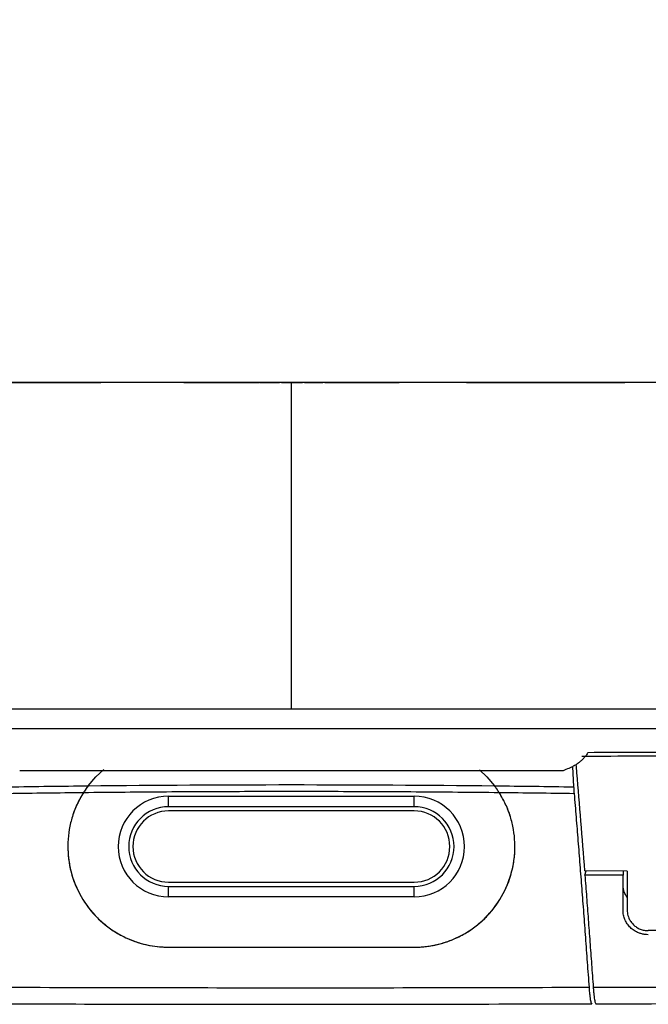
# Model space of a CAD drawing. Units: inches. Extents: x 0.3 to 16.7, y 0.1 to 10.9.
# Drawn here: x 3.9 to 4.5, y 8.9 to 9.9 of the extents above; entities that cross this region are included whole.
import ezdxf

# ---------------------------------------------------------------- set-up
doc = ezdxf.new("R2010")
doc.units = ezdxf.units.IN
doc.header["$MEASUREMENT"] = 0
doc.layers.add('FORMAT', color=7, linetype='Continuous')
doc.styles.add('SLDTEXTSTYLE2', font='TXT', dxfattribs={"width": 0.75})
doc.dimstyles.new('SLDDIMSTYLE0', dxfattribs={"dimtxt": 0.137795, "dimasz": 0.14, "dimexe": 0, "dimexo": 0.0625, "dimgap": 0.034449, "dimtad": 1, "dimdec": 6, "dimrnd": 1e-09, "dimzin": 12, "dimdsep": 46, "dimlunit": 5, "dimtxsty": 'SLDTEXTSTYLE2', "dimblk1": 'CLOSED', "dimblk2": 'CLOSED', "dimsah": 1, "dimcen": 0.09, "dimadec": 0, "dimazin": 3, "dimtfac": 1, "dimtofl": 0, "dimtmove": 0, "dimatfit": 3, "dimldrblk": 'CLOSED', "dimfxl": 0, "dimfrac": 2, "dimtolj": 1, "dimtzin": 12, "dimarcsym": 0})

# ---------------------------------------------------------------- blocks, each defined once
blk = doc.blocks.new('_Closed')
at = {"color": 0, "linetype": 'ByBlock', "lineweight": -2}
for p, q in [((-1, 0.166667), (0, 0)), ((-1, 0.166667), (-1, -0.166667)), ((0, 0), (-1, -0.166667)), ((0, 0), (-1, 0))]:
    blk.add_line(p, q, dxfattribs=at)
blk = doc.blocks.new('_D_2')
at = {"layer": 'FORMAT'}
for p, q in [((3.90514, 10.4951), (3.90513, 10.27635)), ((3.94712, 10.4951), (3.90514, 10.4951)), ((4.40529, 10.49508), (4.44728, 10.49507)), ((4.44728, 10.49507), (4.44727, 10.27632)), ((3.90513, 10.27635), (3.94711, 10.27635)), ((4.44727, 10.27632), (4.40528, 10.27633)), ((4.12758, 10.08229), (4.26977, 10.08228)), ((2.80846, 9.01105), (2.8085, 9.92739)), ((5.5683, 9.01091), (5.56834, 9.92726)), ((2.8085, 9.88802), (5.56834, 9.88789))]:
    blk.add_line(p, q, dxfattribs=at)
at = {"layer": 'FORMAT', "xscale": 0.14, "yscale": 0.14}
for p, rotation in [((2.8085, 9.88802, 0.28124), 179.9972330735319), ((5.56834, 9.88789, 0.28124), 359.9972330735319)]:
    blk.add_blockref('_Closed', p, dxfattribs=dict(at, rotation=rotation))
at = {"layer": 'FORMAT', "attachment_point": 1, "rotation": 359.99723, "style": 'SLDTEXTSTYLE2'}
for s, insert, char_height in [('70.10', (3.94712, 10.45398), 0.137795), ('3', (4.14778, 10.2478), 0.1378), ('2', (4.00558, 10.16313), 0.1378), ('"', (4.28997, 10.16522), 0.1378), ('4', (4.14777, 10.06558), 0.1378)]:
    blk.add_mtext(s, dxfattribs=dict(at, insert=insert, char_height=char_height))

msp = doc.modelspace()

# ---------------------------------------------------------------- linework, layer by layer
at = {"color": 7, "linetype": 'Continuous', "lineweight": 25}
for p, q in [((3.9249848, 9.5103352), (4.0096397, 9.5103352)), ((4.154865, 9.5103352), (4.1581004, 9.5103352)), ((4.1792454, 9.5103352), (4.1986908, 9.5103352)), ((4.2198343, 9.5103352), (4.2231042, 9.5103352)), ((4.4277272, 9.5103352), (4.5011956, 9.5103352)), ((4.4521231, 9.1499081), (4.4531211, 9.1308641)), ((4.0732206, 9.1122249), (4.0732206, 9.1220674)), ((4.0732206, 9.1220674), (4.3035355, 9.1220674)), ((4.3035355, 9.1122249), (4.3035355, 9.1220674)), ((4.3035355, 9.1122249), (4.0732206, 9.1122249)), ((4.3035355, 9.1082879), (4.0732206, 9.1082879)), ((4.5033387, 9.0517969), (4.463324, 9.0518594)), ((4.4636182, 9.0480748), (4.4647429, 9.0518572)), ((4.4994017, 9.051803), (4.4994017, 9.0480188)), ((4.0732206, 9.0413588), (4.3035355, 9.0413588)), ((4.0732206, 9.0275792), (4.0732206, 9.0374218)), ((4.0732206, 9.0374218), (4.3035355, 9.0374218)), ((4.3035355, 9.0275792), (4.3035355, 9.0374218)), ((4.3035355, 9.0275792), (4.0732206, 9.0275792))]:
    msp.add_line(p, q, dxfattribs=at)
at = {"color": 7, "linetype": 'Continuous', "lineweight": 25, "flags": 128}
for points in [[(3.9978772, 9.1318443), (4.0049419, 9.1401382), (4.0124106, 9.1471432)], [(3.9978772, 9.1318443), (4.0049419, 9.1401382), (4.0124106, 9.1471432)], [(4.3646637, 9.1468745), (4.3718142, 9.1401382), (4.3788789, 9.1318443)], [(4.3646637, 9.1468745), (4.3718142, 9.1401382), (4.3788789, 9.1318443)]]:
    msp.add_lwpolyline(points, dxfattribs=at)
at = {"color": 7, "linetype": 'Continuous', "lineweight": 25}
for centre, radius, start, end in [((4.0732206, 9.0748233), 0.0472441, 90, 270), ((4.3035355, 9.0748233), 0.0472441, 270, 90), ((4.0732206, 9.0748233), 0.0374016, 90, 270), ((4.3035355, 9.0748233), 0.0374016, 270, 90), ((4.0732206, 9.0748233), 0.0334646, 90, 270), ((4.3035355, 9.0748233), 0.0334646, 270, 90)]:
    msp.add_arc(centre, radius, start, end, dxfattribs=at)
for points, knots in [([(4.188378, 9.5102958), (4.0569807, 9.5102958), (3.9254167, 9.5102958), (3.7269922, 9.5102958), (3.6606555, 9.5102958), (3.5774644, 9.5102958), (3.5608216, 9.5102958), (3.5275806, 9.5102958), (3.5110003, 9.5102958), (3.4860377, 9.5102958), (3.4777004, 9.5102958), (3.4609641, 9.5102958), (3.4525243, 9.5102958), (3.4357845, 9.5102958), (3.4276014, 9.5102958), (3.411824, 9.5102958), (3.4040803, 9.5102958), (3.388499, 9.5102958), (3.3807678, 9.5102958), (3.3658426, 9.5102958), (3.3441476, 9.5102958), (3.3245412, 9.5102958), (3.2881409, 9.5102958), (3.2677081, 9.5102958), (3.242413, 9.5102958), (3.2348526, 9.5102958), (3.2213249, 9.5102958), (3.2153991, 9.5102958), (3.1984941, 9.5102958), (3.1880375, 9.5102958), (3.1739102, 9.5102958), (3.1694384, 9.5102958), (3.1613835, 9.5102958), (3.1578605, 9.5102958), (3.1518185, 9.5102958), (3.1492755, 9.5102958), (3.1460488, 9.5102958), (3.1450693, 9.5102958), (3.143293, 9.5102958), (3.1425103, 9.5102958), (3.1408949, 9.5102958), (3.1411766, 9.5102958), (3.1411526, 9.5102958), (3.141057, 9.5102958), (3.1406973, 9.5102958), (3.1404633, 9.5102958), (3.1403103, 9.5102958)], [0, 0, 0, 0, 0.25, 0.25, 0.375, 0.375, 0.40625, 0.40625, 0.4375, 0.4375, 0.453125, 0.453125, 0.46875, 0.46875, 0.484375, 0.484375, 0.5, 0.5, 0.515625, 0.515625, 0.53125, 0.5625, 0.5625, 0.625, 0.625, 0.65625, 0.65625, 0.6875, 0.6875, 0.75, 0.75, 0.78125, 0.78125, 0.8125, 0.8125, 0.84375, 0.84375, 0.859375, 0.859375, 0.875, 0.875, 0.90625, 0.90625, 0.9375, 0.9375, 1, 1, 1, 1]), ([(4.1589241, 9.5103352), (4.1592634, 9.5103352), (4.1646144, 9.5103352), (4.1711212, 9.5103352), (4.1772154, 9.5103352)], [0, 0, 0, 0, 0.063408817, 1, 1, 1, 1]), ([(4.18838, 9.5090327), (4.1883799, 9.5095895), (4.1883796, 9.5112047), (4.1883793, 9.5104257), (4.188379, 9.5103653), (4.1883789, 9.5103352)], [0, 0, 0, 0, 0.20863976, 0.60513633, 1, 1, 1, 1]), ([(4.2007207, 9.5103352), (4.2048257, 9.5103352), (4.2108788, 9.5103352), (4.2161181, 9.5103352), (4.2178043, 9.5103352)], [0, 0, 0, 0, 0.67815309, 1, 1, 1, 1]), ([(2.8085201, 8.9719198), (2.8084941, 8.9718134), (2.8083448, 8.9712022), (2.8085557, 8.9716818), (2.8096561, 8.9774939), (2.8124643, 8.991197), (2.8175252, 9.0139781), (2.8259726, 9.0471254), (2.8372425, 9.0859338), (2.8498805, 9.1231659), (2.8616618, 9.1519597), (2.86969, 9.1687252), (2.8748645, 9.1783514), (2.8778943, 9.1836737), (2.8808565, 9.1883079), (2.883056, 9.1920649), (2.886628, 9.1959484), (2.8968555, 9.198134), (2.9124171, 9.2000213), (2.9365374, 9.2014906), (2.9659351, 9.2023315), (2.9976512, 9.2028001), (3.0360497, 9.2031299), (3.08051, 9.2034041), (3.1297082, 9.2035827), (3.190831, 9.2037694), (3.26422, 9.203975), (3.3488468, 9.2041226), (3.4337581, 9.2040899), (3.6018395, 9.2038629), (3.8532111, 9.2040558), (4.0766325, 9.2040207), (4.1883812, 9.2040032)], [0, 0, 0, 0, 0.010559291, 0.060619183, 0.110596569, 0.160519988, 0.210482904, 0.260599521, 0.31082075, 0.367807536, 0.424632686, 0.481392307, 0.502676773, 0.523964976, 0.5452585, 0.566521144, 0.588190114, 0.609751709, 0.631440161, 0.653393783, 0.668147829, 0.682968839, 0.697871655, 0.712703167, 0.727576945, 0.742356132, 0.764281307, 0.78612593, 0.807835983, 0.829246925, 0.914594451, 1, 1, 1, 1]), ([(4.1883812, 9.2040646), (4.2044959, 9.2040689), (4.2377507, 9.2040779), (4.2891713, 9.2041017), (4.3436688, 9.2041277), (4.4012432, 9.2041528), (4.4618928, 9.2041729), (4.5256146, 9.2041848), (4.5924035, 9.2041856), (4.6622526, 9.2041732), (4.7351517, 9.2041461), (4.8110849, 9.2041038), (4.8900483, 9.2040466), (4.9720951, 9.2039773), (5.0562621, 9.2038944), (5.1372631, 9.2038255), (5.2106706, 9.2037041), (5.2732767, 9.2034649), (5.3260263, 9.2031249), (5.3690955, 9.2026917), (5.4033307, 9.2021721), (5.4294437, 9.2015698), (5.4487688, 9.2008727), (5.4610302, 9.2001891), (5.4690607, 9.1995411), (5.4741284, 9.1989593), (5.4783159, 9.1983076), (5.4820253, 9.1975882), (5.4852074, 9.1968), (5.4879191, 9.1959429), (5.4901475, 9.1950174), (5.4920512, 9.1940195), (5.4928209, 9.1929589), (5.4936203, 9.1918284), (5.4944402, 9.1906286), (5.495282, 9.1893606), (5.4961447, 9.1880241), (5.4970283, 9.1866192), (5.4979323, 9.1851459), (5.4988564, 9.1836044), (5.4998007, 9.1819934), (5.5016372, 9.1787956), (5.504487, 9.173566), (5.5085684, 9.1654592), (5.5129036, 9.1562158), (5.5174677, 9.1458132), (5.522711, 9.1330529), (5.5287337, 9.1172832), (5.5341997, 9.1017126), (5.5387615, 9.0877896), (5.5425104, 9.0758082), (5.5458669, 9.0644749), (5.5501318, 9.0493876), (5.5544234, 9.0332337), (5.5589435, 9.0147321), (5.5622939, 9.0000541), (5.5645159, 8.9897372), (5.565941, 8.9829524), (5.566899, 8.9783198), (5.5676149, 8.9748219), (5.5681091, 8.972405), (5.5682336, 8.9718364), (5.568298, 8.9715426)], [0, 0, 0, 0, 0.0127029, 0.02621422, 0.04053444, 0.05566367, 0.07160165, 0.08834763, 0.10590031, 0.12425779, 0.14341746, 0.16337598, 0.18412347, 0.20568008, 0.22803588, 0.25071238, 0.27080337, 0.28936218, 0.30654061, 0.32285697, 0.33852371, 0.35343343, 0.36732929, 0.38018621, 0.38722646, 0.39422203, 0.40117577, 0.40811473, 0.41504002, 0.42195133, 0.42884794, 0.43573406, 0.44264806, 0.44956782, 0.45648298, 0.46339389, 0.47030096, 0.47720453, 0.484105, 0.49100271, 0.49789804, 0.50479133, 0.53046604, 0.55567193, 0.580432, 0.60476738, 0.62869741, 0.65931182, 0.69060537, 0.7043071, 0.72158502, 0.74229008, 0.75257474, 0.78564856, 0.81452855, 0.84542742, 0.87641713, 0.89751101, 0.92040388, 0.94510689, 0.97163339, 1, 1, 1, 1]), ([(5.5598591, 8.9537583), (5.5597674, 8.9544551), (5.5595838, 8.9558493), (5.5576418, 8.9659518), (5.5535275, 8.9862501), (5.5462405, 9.0185922), (5.5354964, 9.0588061), (5.5253021, 9.0909133), (5.5171617, 9.1134133), (5.5108749, 9.1293042), (5.5050766, 9.1427043), (5.4999068, 9.1535075), (5.4953467, 9.1623855), (5.4909544, 9.1692406), (5.4886506, 9.1751817), (5.4785569, 9.178638), (5.4622864, 9.1806652), (5.4416635, 9.1820678), (5.4120775, 9.183252), (5.3723203, 9.1840382), (5.3215318, 9.1844788), (5.2620196, 9.1847776), (5.1961296, 9.1849778), (5.1193068, 9.1850796), (5.0320984, 9.1851906), (4.9361549, 9.1852608), (4.8404145, 9.1852099), (4.7449146, 9.1852546), (4.6494895, 9.1852458), (4.5094934, 9.1852566), (4.3249154, 9.1852738), (4.095776, 9.1852613), (3.8666648, 9.1852797), (3.6375837, 9.1851843), (3.4604563, 9.1853327), (3.3359458, 9.1853228), (3.2643859, 9.1852072), (3.194443, 9.1850272), (3.1277343, 9.1848283), (3.0666161, 9.1845403), (3.0139716, 9.1840861), (2.971904, 9.1834665), (2.9387994, 9.1823665), (2.914777, 9.1807108), (2.9001443, 9.1787552), (2.8910217, 9.1766267), (2.8876176, 9.1727446), (2.8855002, 9.1690962), (2.8827635, 9.1645947), (2.8782476, 9.1563657), (2.8709408, 9.141558), (2.8599818, 9.1151228), (2.847347, 9.0788625), (2.8349383, 9.0354546), (2.825447, 8.9967936), (2.8202317, 8.9717566), (2.8176802, 8.9581069), (2.8169017, 8.9537788), (2.8169347, 8.9540255), (2.8169455, 8.9541058)], [0, 0, 0, 0, 0.02781386, 0.05564594, 0.08352915, 0.11143689, 0.13928324, 0.16703699, 0.18336831, 0.19969679, 0.21603455, 0.23239348, 0.24877087, 0.26514587, 0.28159973, 0.29799872, 0.30735778, 0.316811, 0.32638668, 0.33599947, 0.34569401, 0.35537314, 0.36497169, 0.37453882, 0.38715856, 0.399762, 0.4123107, 0.4248217, 0.43733744, 0.44985504, 0.47990203, 0.50995109, 0.53999291, 0.57002722, 0.60010782, 0.60961024, 0.61914027, 0.62868567, 0.63831144, 0.64796733, 0.65762143, 0.6672765, 0.67688854, 0.68778948, 0.69863975, 0.70943785, 0.72022333, 0.73092007, 0.7416046, 0.75228448, 0.7821675, 0.81205648, 0.84202189, 0.87212223, 0.90225706, 0.93033118, 0.9583764, 0.98644147, 1, 1, 1, 1]), ([(4.4666775, 9.1632081), (4.4660433, 9.1622357), (4.4648196, 9.1603592), (4.4626263, 9.1577456), (4.4603086, 9.1554173), (4.4576548, 9.1531862), (4.4546325, 9.1510977), (4.4515123, 9.1494194), (4.4476154, 9.1477361), (4.4450024, 9.1465726), (4.443162, 9.145753)], [0, 0, 0, 0, 0.13858366, 0.26741988, 0.38663322, 0.49637725, 0.62752037, 0.74742787, 0.82210351, 1, 1, 1, 1]), ([(4.4606814, 9.1596566), (4.4788158, 9.1597388), (4.5179473, 9.1599161), (4.5809403, 9.1601901), (4.6525241, 9.160494), (4.732694, 9.1607625), (4.8214716, 9.1611927), (4.9181139, 9.1606833), (4.985104, 9.1629359), (5.0196452, 9.1640974)], [0, 0, 0, 0, 0.09731422, 0.20999089, 0.33804088, 0.48146082, 0.64021179, 0.81448749, 1, 1, 1, 1]), ([(4.4666775, 9.1632081), (4.4813954, 9.1632745), (4.5274975, 9.1634825), (4.6196999, 9.1639109), (4.7154287, 9.1643459), (4.8076275, 9.1646471), (4.867016, 9.1647815), (4.9179202, 9.1649664), (4.952002, 9.1652483), (4.984816, 9.1659677), (5.0078364, 9.1668773), (5.0198414, 9.1673517)], [0, 0, 0, 0, 0.07980642, 0.24998382, 0.49996534, 0.59889865, 0.7499472, 0.82200759, 0.87493754, 0.93478041, 1, 1, 1, 1]), ([(4.4551904, 9.1517744), (4.4554109, 9.149218), (4.4569257, 9.1316593), (4.459652, 9.0983898), (4.4620956, 9.0674248), (4.463324, 9.0518594)], [0, 0, 0, 0, 0.07812422, 0.53659391, 1, 1, 1, 1]), ([(4.443162, 9.145753), (4.4251789, 9.1457508), (4.3827138, 9.1457455), (4.3124656, 9.1457379), (4.2455179, 9.1457309), (4.1887592, 9.1457249), (4.1316112, 9.1457251), (4.0644116, 9.1457255), (3.9937773, 9.1457267), (3.9513148, 9.1457281), (3.9335886, 9.1457287)], [0, 0, 0, 0, 0.10587557, 0.25001281, 0.41356965, 0.50001523, 0.58415646, 0.75000585, 0.89563881, 1, 1, 1, 1]), ([(3.9978772, 9.1318443), (3.9970313, 9.1306975), (3.9954313, 9.1285282), (3.9940123, 9.1263326), (3.9933435, 9.1252978)], [0, 0, 0, 0, 0.52868245, 1, 1, 1, 1]), ([(3.9978772, 9.1318443), (3.9970614, 9.1307409), (3.995459, 9.1285736), (3.9940401, 9.1263764), (3.9933435, 9.1252978)], [0, 0, 0, 0, 0.50907948, 1, 1, 1, 1]), ([(4.3834126, 9.1252978), (4.3829793, 9.125971), (4.382076, 9.1273743), (4.3805623, 9.1295744), (4.3794534, 9.1310697), (4.3788789, 9.1318443)], [0, 0, 0, 0, 0.30768246, 0.641335547, 1, 1, 1, 1]), ([(4.3834126, 9.1252978), (4.3829538, 9.1260111), (4.3820271, 9.127452), (4.3805087, 9.1296514), (4.3794273, 9.1311065), (4.3788789, 9.1318443)], [0, 0, 0, 0, 0.32578703, 0.65810863, 1, 1, 1, 1]), ([(4.4531211, 9.1308641), (4.453183, 9.1297605), (4.4533067, 9.127552), (4.4534734, 9.1254389), (4.4535568, 9.1243818)], [0, 0, 0, 0, 0.49974402, 1, 1, 1, 1]), ([(3.9933435, 9.1252978), (3.9924351, 9.1238075), (3.9905079, 9.1206456), (3.9878326, 9.1154284), (3.9852297, 9.1094834), (3.9823476, 9.1013258), (3.9798531, 9.0909916), (3.9780605, 9.074205), (3.9800579, 9.0534201), (3.9889926, 9.0296484), (4.0035922, 9.0092609), (4.0196766, 8.9962635), (4.0331201, 8.9890573), (4.042766, 8.9851736), (4.0527439, 8.9824013), (4.0629326, 8.9806586), (4.069796, 8.9804428), (4.0732206, 8.9803352)], [0, 0, 0, 0, 0.02640217, 0.0560191, 0.08885137, 0.12489927, 0.18749471, 0.250093, 0.38134001, 0.4998151, 0.62777566, 0.74926538, 0.7999614, 0.85034911, 0.90046201, 0.95033413, 1, 1, 1, 1]), ([(3.9933435, 9.1252977), (3.9922768, 9.1235381), (3.990144, 9.1200195), (3.9873937, 9.1144999), (3.9849824, 9.1088132), (3.9822803, 9.1010333), (3.979848, 9.0910022), (3.9785443, 9.0786907), (3.9788404, 9.0662785), (3.9814187, 9.0499202), (3.988659, 9.0302028), (4.0009933, 9.0128842), (4.0134112, 9.0012934), (4.0239116, 8.9938842), (4.0353451, 8.9879305), (4.0461986, 8.9840637), (4.0560039, 8.9817879), (4.0645756, 8.9805602), (4.0703354, 8.9804102), (4.0732206, 8.9803352)], [0, 0, 0, 0, 0.03110825, 0.06220205, 0.09340332, 0.12483442, 0.18730637, 0.24996147, 0.31258293, 0.37515548, 0.49980001, 0.62428658, 0.6869709, 0.74941128, 0.81209724, 0.87462616, 0.91650103, 0.95817388, 1, 1, 1, 1]), ([(4.3834126, 9.1252977), (4.3574004, 9.1255517), (4.3053884, 9.1260595), (4.2273775, 9.126386), (4.1493786, 9.126386), (4.0713677, 9.1260595), (4.0193557, 9.1255517), (3.9933435, 9.1252977)], [0, 0, 0, 0, 0.20006391, 0.40003197, 0.59996803, 0.79993609, 1, 1, 1, 1]), ([(4.3035355, 8.9803352), (4.3054319, 8.9803681), (4.3092286, 8.9804342), (4.3149081, 8.9809683), (4.3205567, 8.9818212), (4.3261536, 8.9830229), (4.3316779, 8.9845625), (4.3371087, 8.9864385), (4.3424252, 8.9886451), (4.3476075, 8.9911767), (4.3581931, 8.9971721), (4.3731103, 9.0091966), (4.3875715, 9.0293688), (4.3966119, 9.0530556), (4.3987237, 9.0738316), (4.3969203, 9.0908794), (4.3943494, 9.1016151), (4.3910687, 9.1107047), (4.3876256, 9.1182458), (4.3848094, 9.1229598), (4.3834126, 9.1252978)], [0, 0, 0, 0, 0.02751006, 0.05507908, 0.08271299, 0.11041768, 0.13819898, 0.1660627, 0.19401458, 0.22206029, 0.25020548, 0.37187104, 0.50003489, 0.61426613, 0.74939928, 0.81188048, 0.87443154, 0.91695934, 0.95881462, 1, 1, 1, 1]), ([(4.3035355, 8.9803352), (4.3052629, 8.980362), (4.3087104, 8.9804157), (4.3138599, 8.980853), (4.3189706, 8.9815519), (4.324042, 8.9825376), (4.3315528, 8.9844261), (4.3413111, 8.9878867), (4.3527422, 8.9938226), (4.36325, 9.0012161), (4.375703, 9.01281), (4.388073, 9.0301476), (4.3953255, 9.0498788), (4.3979082, 9.0662145), (4.3982135, 9.0785912), (4.3969322, 9.0908848), (4.3940104, 9.1029143), (4.389658, 9.1145399), (4.3854897, 9.1217199), (4.3834126, 9.1252977)], [0, 0, 0, 0, 0.025047897, 0.049992175, 0.07490869, 0.099873461, 0.124961924, 0.187405127, 0.250023422, 0.312466556, 0.375172304, 0.500038628, 0.624785502, 0.68713595, 0.7495543, 0.812124598, 0.874532129, 0.937478667, 1, 1, 1, 1]), ([(4.4535568, 9.1243818), (4.4541605, 9.1170573), (4.4553702, 9.1023805), (4.4571572, 9.0801703), (4.4589282, 9.0577679), (4.4606808, 9.0351617), (4.4624158, 9.0123553), (4.4641325, 8.989346), (4.4658333, 8.966141), (4.4669476, 8.9505641), (4.4675062, 8.9427558)], [0, 0, 0, 0, 0.12315657, 0.24677873, 0.37089751, 0.49554357, 0.62074719, 0.74653824, 0.87294616, 1, 1, 1, 1]), ([(4.4636182, 9.0480748), (4.4641515, 9.0411685), (4.4652204, 9.0273253), (4.4668004, 9.006413), (4.4683666, 8.9853426), (4.4699182, 8.9641216), (4.4709358, 8.949891), (4.4714455, 8.9427632)], [0, 0, 0, 0, 0.19835568, 0.39758997, 0.59764658, 0.79846888, 1, 1, 1, 1]), ([(4.4994017, 9.0149764), (4.4994017, 9.0205147), (4.4994017, 9.0315541), (4.4994017, 9.042543), (4.4994017, 9.0480188)], [0, 0, 0, 0, 0.50168666, 1, 1, 1, 1]), ([(4.5033386, 9.0517929), (4.5033386, 9.0456931), (4.5033386, 9.0334505), (4.5033387, 9.0211441), (4.5033387, 9.0149694)], [0, 0, 0, 0, 0.49825387, 1, 1, 1, 1]), ([(4.5033387, 9.0273531), (4.5025524, 9.0284423), (4.5005445, 9.0312238), (4.4995963, 9.0357616), (4.4994514, 9.0389081), (4.4994017, 9.0399894)], [0, 0, 0, 0, 0.29699648, 0.7584172, 1, 1, 1, 1]), ([(4.5231096, 8.9920463), (4.5220778, 8.9920824), (4.5200165, 8.9921544), (4.5169626, 8.9927713), (4.5135259, 8.9939082), (4.5098474, 8.9957927), (4.5062506, 8.9986522), (4.5032883, 9.0021357), (4.5011117, 9.0061407), (4.4996672, 9.0104733), (4.4994898, 9.0134811), (4.4994017, 9.0149764)], [0, 0, 0, 0, 0.08329346, 0.16640619, 0.25079492, 0.37597759, 0.49989606, 0.62388949, 0.74921471, 0.87531794, 1, 1, 1, 1]), ([(4.5033387, 9.0149694), (4.503371, 9.0141384), (4.5034356, 9.0124779), (4.5039692, 9.0100163), (4.5049501, 9.0072461), (4.5065738, 9.0042796), (4.5090353, 9.0013798), (4.5120346, 8.9989912), (4.5154823, 8.9972379), (4.5192145, 8.9960757), (4.5218064, 8.9959359), (4.5230956, 8.9958663)], [0, 0, 0, 0, 0.08324978, 0.16635725, 0.25079245, 0.37590718, 0.49989117, 0.62380904, 0.74921002, 0.87525386, 1, 1, 1, 1]), ([(3.9092495, 8.9427513), (3.9557711, 8.9426642), (4.0022939, 8.9425768), (4.0953391, 8.9423894), (4.1418613, 8.9422647), (4.281426, 8.9422538), (4.3744668, 8.9425799), (4.4675062, 8.9427558)], [0, 0, 0, 0, 0.25, 0.25, 0.5, 0.5, 1, 1, 1, 1]), ([(4.4675062, 8.9427558), (4.467569, 8.9419166), (4.467695, 8.9402306), (4.4679166, 8.9378209), (4.4681942, 8.9351861), (4.468537, 8.9324911), (4.4689358, 8.9300796), (4.4693393, 8.928323), (4.4697263, 8.9273466), (4.4700925, 8.927045), (4.4702943, 8.9275457), (4.4703952, 8.927796)], [0, 0, 0, 0, 0.082120449, 0.165005528, 0.25013507, 0.374428189, 0.499817979, 0.622360449, 0.749137162, 0.874551876, 1, 1, 1, 1]), ([(4.4714455, 8.9427632), (4.5492842, 8.9429098), (4.6271218, 8.9430518), (4.7827945, 8.9433239), (4.8606277, 8.9433623), (4.9384553, 8.9436302)], [0, 0, 0, 0, 0.5, 0.5, 1, 1, 1, 1]), ([(4.4714455, 8.9427632), (4.4715432, 8.9414866), (4.4717383, 8.9389338), (4.4722126, 8.9343478), (4.4728691, 8.9298685), (4.4735032, 8.9272441), (4.4737766, 8.9274993), (4.4738318, 8.9275507)], [0, 0, 0, 0, 0.15489213, 0.30973405, 0.6160103, 0.92252776, 1, 1, 1, 1]), ([(3.9068626, 8.9272247), (3.9916571, 8.9270091), (4.1793373, 8.926532), (4.3670186, 8.9269831), (4.469905, 8.9272304)], [0, 0, 0, 0, 0.45180279, 1, 1, 1, 1]), ([(4.4738324, 8.9272356), (4.5434896, 8.9273469), (4.6985364, 8.9275945), (4.8535638, 8.9278195), (4.9389427, 8.9279434)], [0, 0, 0, 0, 0.44926592, 1, 1, 1, 1])]:
    msp.add_open_spline(points, degree=3, knots=knots, dxfattribs=at)
for points in [[(4.0875806, 9.5103352), (4.0875806, 9.5103352), (4.0876677, 9.5103352), (4.0877938, 9.5103352)], [(4.0877938, 9.5103352), (4.0880941, 9.5103352), (4.1149712, 9.5103352), (4.154865, 9.5103352)], [(4.5899002, 9.5102958), (4.4555015, 9.5102958), (4.3218538, 9.5102958), (4.188378, 9.5102958)], [(4.1883808, 9.2040646), (4.1883808, 9.3903105), (4.1883807, 9.5102958), (4.1883806, 9.5102958)], [(4.2231042, 9.5103352), (4.2628343, 9.5103352), (4.2895283, 9.5103352), (4.2895283, 9.5103352)], [(4.3525818, 9.5103352), (4.3525818, 9.5103352), (4.3820773, 9.5103352), (4.4277272, 9.5103352)], [(3.923635, 9.1308641), (3.948382, 9.1312451), (3.9731294, 9.1315716), (3.9978772, 9.1318443)], [(3.9978772, 9.1318443), (4.1248724, 9.1332438), (4.2518837, 9.1332438), (4.3788789, 9.1318443)], [(4.3788789, 9.1318443), (4.4036267, 9.1315716), (4.4283741, 9.1312451), (4.4531211, 9.1308641)], [(3.9933435, 9.1252978), (3.9699617, 9.1250396), (3.9465803, 9.1247346), (3.9231993, 9.1243818)], [(4.4535568, 9.1243818), (4.4301758, 9.1247346), (4.4067944, 9.1250396), (4.3834126, 9.1252978)], [(4.4994017, 9.0480188), (4.4874739, 9.0480386), (4.475546, 9.0480573), (4.4636182, 9.0480748)], [(4.6529461, 8.9960638), (4.6096483, 8.9959988), (4.5663653, 8.9959333), (4.5230956, 8.9958667)], [(4.0732206, 8.9803352), (4.1499922, 8.9803352), (4.2267639, 8.9803352), (4.3035355, 8.9803352)], [(4.0732206, 8.9803352), (4.1116064, 8.9803352), (4.188378, 8.9803352), (4.2651497, 8.9803352), (4.3035355, 8.9803352)]]:
    msp.add_open_spline(points, degree=3, dxfattribs=at)

# ---------------------------------------------------------------- dimensions: what is measured, and where the dimension line sits
at = {"layer": 'FORMAT'}
dim = msp.add_linear_dim(base=(5.5683422, 9.887889), p1=(2.8084567, 8.9716759), p2=(5.568298, 8.9715426), angle=359.9972331, dimstyle='SLDDIMSTYLE0', dxfattribs=at)
dim.commit()
dim.dimension.update_dxf_attribs({"geometry": '_D_2', "text_midpoint": (4.1761794, 9.8879562), "dimtype": 160})

doc.saveas('drawing.dxf')
